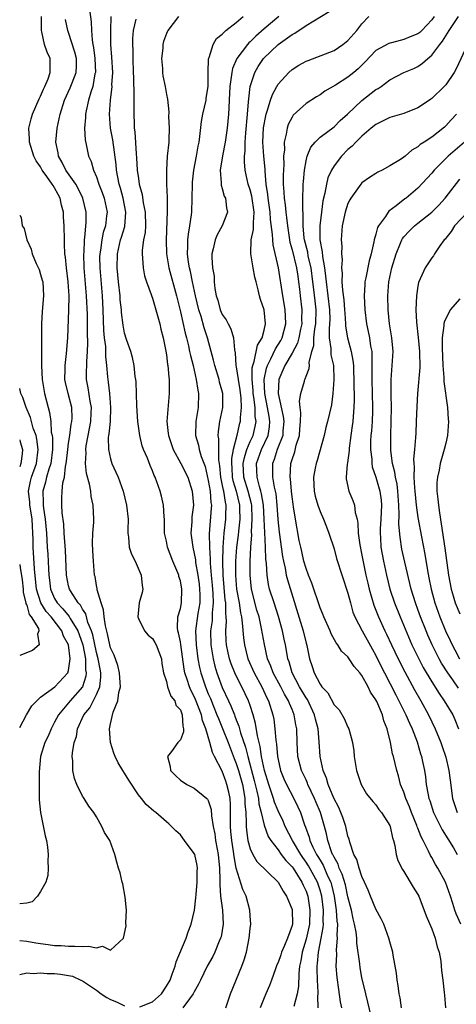
# Model space of a CAD drawing. Units: inches. Extents: x 2598000 to 2601000, y 1512000 to 1515000.
# Drawn here: x 2598000 to 2598063, y 1513180 to 1513321 of the extents above; entities that cross this region are included whole.
import ezdxf

# ---------------------------------------------------------------- set-up
doc = ezdxf.new("R2010")
doc.units = ezdxf.units.IN
doc.header["$MEASUREMENT"] = 0
doc.layers.add('LD25981512_2ft', color=53, linetype='Continuous')

msp = doc.modelspace()

# ---------------------------------------------------------------- linework, layer by layer
at = {"layer": 'LD25981512_2ft'}
for points, elevation in [([(2598010.01, 1513321.99), (2598010.22, 1513320.22), (2598010.27, 1513319), (2598010.36, 1513317.64), (2598010.47, 1513317), (2598010.56, 1513316.56), (2598010.77, 1513315), (2598010.84, 1513313), (2598010.78, 1513312.78), (2598010.46, 1513311), (2598010.17, 1513310.17), (2598009.86, 1513309), (2598009.51, 1513307.51), (2598009.43, 1513307), (2598009.44, 1513306.56), (2598009.29, 1513305), (2598009.35, 1513303.35), (2598009.55, 1513302.45), (2598009.84, 1513301), (2598010.23, 1513300.23), (2598010.55, 1513299), (2598011, 1513298.03), (2598011.35, 1513297), (2598011.81, 1513295.81), (2598012.08, 1513295), (2598012.5, 1513293), (2598012.45, 1513292.45), (2598012.26, 1513291), (2598011.95, 1513290.05), (2598011.74, 1513289), (2598011.55, 1513287.55), (2598011.45, 1513287), (2598011.44, 1513286.56), (2598011.47, 1513285), (2598011.8, 1513281), (2598011.91, 1513279), (2598012.02, 1513276.02), (2598012.11, 1513275), (2598012.26, 1513273.74), (2598012.29, 1513273), (2598012.29, 1513272.29), (2598012.44, 1513271), (2598012.59, 1513269.41), (2598012.6, 1513269), (2598012.65, 1513268.65), (2598012.85, 1513267), (2598013.02, 1513265), (2598012.94, 1513263), (2598012.77, 1513261.23), (2598012.72, 1513261), (2598012.68, 1513260.68), (2598012.7, 1513259), (2598013, 1513257.64), (2598013.2, 1513257), (2598013.76, 1513255.76), (2598014.08, 1513255), (2598014.34, 1513254.34), (2598014.8, 1513253), (2598015.31, 1513251), (2598015.51, 1513249), (2598015.46, 1513247.47), (2598015.47, 1513247), (2598015.56, 1513246.44), (2598015.69, 1513245), (2598016.01, 1513244.01), (2598016.51, 1513243), (2598017.41, 1513241), (2598017.51, 1513239.51), (2598017.62, 1513239), (2598017.51, 1513238.49), (2598017.1, 1513237), (2598016.9, 1513235), (2598017, 1513234.78), (2598017.87, 1513233), (2598018.4, 1513232.4), (2598019, 1513231.91), (2598019.35, 1513231.35), (2598019.54, 1513231), (2598020.29, 1513229), (2598020.35, 1513228.35), (2598020.59, 1513227), (2598021, 1513225.74), (2598021.17, 1513225), (2598021.64, 1513223.64), (2598022.19, 1513223), (2598022.37, 1513222.37), (2598023, 1513221.69), (2598023.26, 1513221), (2598023.34, 1513219.34), (2598023.46, 1513219), (2598023.47, 1513218.53), (2598023, 1513217.42), (2598022.81, 1513217.19), (2598022.63, 1513217), (2598021.73, 1513215.73), (2598021.17, 1513215), (2598021.56, 1513213.56), (2598021.6, 1513213), (2598022.3, 1513212.3), (2598023, 1513211.64), (2598023.94, 1513211), (2598025, 1513210.47), (2598026.81, 1513209), (2598026.9, 1513208.9), (2598027, 1513208.69), (2598027.42, 1513207.42), (2598027.48, 1513206.52), (2598027.71, 1513205), (2598027.92, 1513203.92), (2598028.04, 1513203), (2598028.25, 1513201.75), (2598028.4, 1513201), (2598028.59, 1513199), (2598028.66, 1513197.34), (2598028.63, 1513196.63), (2598028.76, 1513195), (2598029.03, 1513193), (2598029.11, 1513191), (2598028.82, 1513189.19), (2598028.77, 1513189), (2598028.57, 1513188.57), (2598027.94, 1513187), (2598027.64, 1513186.36), (2598026.86, 1513185), (2598025.89, 1513183), (2598025.61, 1513182.39), (2598025, 1513181.31), (2598024.9, 1513181.1), (2598024.84, 1513181), (2598024.31, 1513180.31), (2598023.36, 1513179)], 8210), ([(2598000, 1513188.64), (2598001, 1513188.54), (2598002.33, 1513188.33), (2598003, 1513188.21), (2598004.09, 1513188.09), (2598005, 1513187.95), (2598005.92, 1513187.92), (2598007, 1513187.86), (2598007.87, 1513187.87), (2598009, 1513187.78), (2598009.87, 1513187.87), (2598011, 1513187.59), (2598011.87, 1513187.87), (2598013, 1513187.27), (2598014.84, 1513189), (2598015.25, 1513190.75), (2598015.2, 1513191.2), (2598015.29, 1513193), (2598015.12, 1513194.88), (2598014.77, 1513196.77), (2598014.69, 1513197), (2598014.36, 1513198.36), (2598014.16, 1513199), (2598013.9, 1513199.9), (2598013.63, 1513201), (2598012.9, 1513203), (2598012.13, 1513204.13), (2598011.76, 1513205), (2598011, 1513206.36), (2598010.61, 1513207), (2598009.9, 1513207.9), (2598009.24, 1513209), (2598009.13, 1513209.13), (2598009, 1513209.35), (2598008.19, 1513211), (2598007.85, 1513211.85), (2598007.62, 1513213), (2598007.6, 1513214.4), (2598007.53, 1513215), (2598007.55, 1513215.55), (2598007.8, 1513217), (2598008.11, 1513217.89), (2598008.27, 1513219), (2598009.17, 1513221), (2598010.02, 1513221.98), (2598011, 1513223.88), (2598011.47, 1513225), (2598011.62, 1513226.38), (2598011.61, 1513227), (2598011.5, 1513227.5), (2598011.24, 1513229), (2598011, 1513229.93), (2598010.46, 1513232.46), (2598010.28, 1513233), (2598009.77, 1513234.22), (2598009.45, 1513235.45), (2598009, 1513236.1), (2598008.69, 1513236.69), (2598008.38, 1513237), (2598007.27, 1513238.73), (2598007.12, 1513239), (2598007, 1513239.45), (2598006.7, 1513241), (2598006.56, 1513244.56), (2598006.38, 1513247), (2598006.31, 1513248.31), (2598006.1, 1513249.9), (2598006.05, 1513251), (2598006.05, 1513252.05), (2598006.09, 1513253), (2598006.19, 1513254.19), (2598006.39, 1513255), (2598006.55, 1513256.55), (2598006.67, 1513257), (2598006.71, 1513257.29), (2598006.88, 1513259), (2598007, 1513259.9), (2598007.17, 1513261), (2598007.39, 1513262.61), (2598007.48, 1513263), (2598007.49, 1513263.49), (2598007.44, 1513265), (2598006.93, 1513267), (2598006.56, 1513268.56), (2598006.47, 1513269), (2598006.5, 1513270.5), (2598006.5, 1513271), (2598006.72, 1513272.72), (2598006.88, 1513275), (2598007.05, 1513278.95), (2598007.08, 1513281), (2598006.96, 1513283), (2598006.69, 1513285), (2598006.55, 1513286.55), (2598006.48, 1513287), (2598006.43, 1513288.43), (2598006.39, 1513289), (2598006.36, 1513291), (2598006.28, 1513292.28), (2598006.26, 1513293), (2598006, 1513294), (2598005.81, 1513295), (2598005.51, 1513295.51), (2598005, 1513296.48), (2598004.78, 1513296.78), (2598004.67, 1513297), (2598003.9, 1513298.1), (2598003.23, 1513299), (2598003, 1513299.45), (2598002.34, 1513300.34), (2598002.04, 1513301), (2598001.41, 1513303), (2598001.41, 1513303.41), (2598001.31, 1513305), (2598001.64, 1513306.36), (2598001.82, 1513307), (2598002.79, 1513309.21), (2598003, 1513309.61), (2598003.4, 1513310.6), (2598003.6, 1513311), (2598004.07, 1513312.07), (2598004.38, 1513313), (2598004.34, 1513313.66), (2598004.36, 1513315), (2598003.91, 1513315.91), (2598003.57, 1513317), (2598003.18, 1513318.82), (2598003.12, 1513319), (2598003.11, 1513319.11), (2598003.11, 1513321)], 8214), ([(2598017.18, 1513179.18), (2598019, 1513179.88), (2598020.29, 1513181), (2598021, 1513182.1), (2598021.52, 1513183), (2598021.84, 1513183.84), (2598022.26, 1513185), (2598022.4, 1513185.6), (2598023.82, 1513189), (2598024.11, 1513189.89), (2598024.56, 1513191), (2598025.01, 1513193), (2598025.23, 1513194.77), (2598025.26, 1513195.26), (2598025.43, 1513197), (2598025.43, 1513198.57), (2598025.44, 1513199), (2598025.39, 1513199.39), (2598025.05, 1513201), (2598025, 1513201.13), (2598023.58, 1513203), (2598023, 1513203.81), (2598022.36, 1513204.36), (2598021.75, 1513205), (2598021.35, 1513205.35), (2598021, 1513205.67), (2598019.5, 1513207), (2598019.18, 1513207.18), (2598018.12, 1513208.12), (2598017.43, 1513209), (2598017, 1513209.5), (2598015.62, 1513211.62), (2598015, 1513212.64), (2598014.76, 1513213), (2598014.1, 1513214.1), (2598013.67, 1513215), (2598013.48, 1513215.48), (2598013.02, 1513217), (2598012.86, 1513219), (2598013, 1513219.7), (2598013.37, 1513221.37), (2598014.03, 1513223), (2598014.17, 1513224.17), (2598014.41, 1513225), (2598014.39, 1513225.61), (2598014.31, 1513227), (2598014.06, 1513228.06), (2598013.51, 1513229.51), (2598013, 1513230.58), (2598012.9, 1513231), (2598012.59, 1513232.59), (2598012.28, 1513233.72), (2598012.09, 1513235), (2598012.02, 1513236.02), (2598011.65, 1513237), (2598011.1, 1513238.9), (2598011.09, 1513239.09), (2598011, 1513239.51), (2598010.79, 1513240.79), (2598010.73, 1513241), (2598010.56, 1513243), (2598010.47, 1513244.47), (2598010.43, 1513245.57), (2598010.46, 1513247), (2598010.6, 1513248.6), (2598010.61, 1513249), (2598010.54, 1513251), (2598010.25, 1513252.25), (2598010.16, 1513253), (2598009.97, 1513254.03), (2598009.55, 1513255.55), (2598009.42, 1513257), (2598009.5, 1513258.5), (2598009.45, 1513259), (2598009.51, 1513259.51), (2598009.79, 1513261), (2598010, 1513262), (2598010.18, 1513263), (2598010.25, 1513264.25), (2598010.27, 1513265), (2598010.08, 1513265.92), (2598009.81, 1513267.81), (2598009.57, 1513269), (2598009.56, 1513269.56), (2598009.6, 1513271.6), (2598009.73, 1513273), (2598009.77, 1513274.23), (2598009.71, 1513275.71), (2598009.69, 1513278.31), (2598009.57, 1513281), (2598009.25, 1513285), (2598009.18, 1513287), (2598009.21, 1513287.21), (2598009.28, 1513289), (2598009.34, 1513289.34), (2598009.52, 1513291.52), (2598009.51, 1513293), (2598009.06, 1513295), (2598008.38, 1513296.38), (2598008.02, 1513297), (2598006.59, 1513299), (2598006.08, 1513300.08), (2598005.55, 1513301), (2598005.49, 1513301.49), (2598005.19, 1513303), (2598005.36, 1513305), (2598005.66, 1513306.34), (2598005.79, 1513307), (2598006.41, 1513309), (2598007.23, 1513310.77), (2598007.51, 1513311.51), (2598008.1, 1513313), (2598008.13, 1513313.87), (2598008.13, 1513315), (2598007.91, 1513315.91), (2598007, 1513318.69), (2598006.88, 1513319), (2598006.58, 1513320.58)], 8212), ([(2598029.5, 1513179), (2598029.75, 1513179.75), (2598030.2, 1513181), (2598031.82, 1513185), (2598032.12, 1513185.88), (2598032.46, 1513187), (2598032.87, 1513189), (2598033, 1513190.36), (2598033.1, 1513191), (2598033, 1513192.17), (2598032.96, 1513193), (2598032.41, 1513195), (2598031.95, 1513195.95), (2598031.01, 1513199.01), (2598030.69, 1513200.69), (2598030.61, 1513201.39), (2598030.35, 1513203), (2598030.25, 1513204.25), (2598030.17, 1513205), (2598030.2, 1513206.2), (2598030.17, 1513207), (2598030.16, 1513208.16), (2598030.11, 1513209), (2598029.92, 1513209.92), (2598029.67, 1513211), (2598029.49, 1513211.49), (2598029, 1513212.9), (2598027.89, 1513215), (2598027.58, 1513215.58), (2598027.24, 1513217), (2598026.64, 1513219), (2598026.17, 1513220.17), (2598026.01, 1513221), (2598025.18, 1513223.18), (2598025, 1513223.59), (2598024.5, 1513224.5), (2598024.29, 1513225), (2598023.98, 1513226.02), (2598023.64, 1513227), (2598023.53, 1513227.53), (2598023.07, 1513231.07), (2598023, 1513231.45), (2598022.74, 1513232.74), (2598022.64, 1513233), (2598022.58, 1513233.42), (2598022.65, 1513235), (2598023, 1513236.22), (2598023.17, 1513237), (2598023.23, 1513239), (2598023, 1513240.18), (2598022.8, 1513240.8), (2598022.76, 1513241), (2598021.93, 1513243), (2598021.16, 1513245), (2598021, 1513245.85), (2598020.74, 1513247), (2598020.71, 1513249), (2598020.68, 1513249.32), (2598020.58, 1513251), (2598020.29, 1513252.29), (2598020.1, 1513253), (2598019.4, 1513255), (2598019.26, 1513255.26), (2598019, 1513255.94), (2598018.68, 1513256.68), (2598018.28, 1513257.72), (2598017.71, 1513259), (2598017.52, 1513259.52), (2598017.19, 1513261), (2598016.93, 1513263), (2598016.77, 1513265.23), (2598016.66, 1513268.66), (2598016.62, 1513269), (2598016.54, 1513269.46), (2598016.38, 1513271), (2598016.15, 1513272.15), (2598015.89, 1513273), (2598015.28, 1513274.72), (2598015, 1513275.67), (2598014.81, 1513276.81), (2598014.59, 1513278.59), (2598014.57, 1513279), (2598014.4, 1513280.4), (2598014.36, 1513281), (2598014.14, 1513283), (2598013.97, 1513285), (2598013.99, 1513287), (2598014.44, 1513289), (2598014.59, 1513289.41), (2598015.06, 1513290.94), (2598015.21, 1513293), (2598014.79, 1513295), (2598014.42, 1513296.42), (2598014.23, 1513297), (2598014.03, 1513297.97), (2598013.86, 1513299), (2598013.79, 1513299.79), (2598013.58, 1513301.58), (2598013.33, 1513303.33), (2598013.02, 1513305), (2598012.88, 1513307), (2598013.01, 1513309.01), (2598013.22, 1513311), (2598013.21, 1513311.21), (2598013.31, 1513313), (2598013.19, 1513315.19), (2598013.05, 1513317), (2598013.03, 1513319), (2598013.09, 1513321)], 8208), ([(2598016.61, 1513320.61), (2598016.26, 1513319), (2598016.17, 1513317.83), (2598016.15, 1513317), (2598016.19, 1513316.19), (2598016.19, 1513315), (2598016.26, 1513313), (2598016.27, 1513312.27), (2598016.35, 1513309.65), (2598016.32, 1513308.32), (2598016.34, 1513307), (2598016.38, 1513305.62), (2598016.41, 1513305), (2598016.49, 1513304.49), (2598016.68, 1513301.32), (2598016.74, 1513300.74), (2598016.84, 1513299), (2598017, 1513297.79), (2598017.12, 1513297), (2598017.53, 1513295.53), (2598017.68, 1513294.32), (2598017.95, 1513293), (2598017.99, 1513291), (2598017.94, 1513290.06), (2598017.74, 1513289), (2598017.53, 1513287.53), (2598017.52, 1513287), (2598017.6, 1513286.4), (2598017.66, 1513285), (2598017.85, 1513283.86), (2598018.13, 1513283), (2598018.81, 1513281.19), (2598018.9, 1513280.9), (2598019, 1513280.67), (2598019.5, 1513279), (2598020.05, 1513277), (2598020.22, 1513276.22), (2598020.53, 1513275), (2598020.91, 1513273.09), (2598021, 1513272.54), (2598021.17, 1513271.17), (2598021.21, 1513271), (2598021.34, 1513269.34), (2598021.4, 1513269), (2598021.39, 1513267.39), (2598021.41, 1513267), (2598021.08, 1513263), (2598021.27, 1513261.27), (2598021.28, 1513261), (2598021.98, 1513259), (2598023.09, 1513257), (2598024.06, 1513255), (2598024.71, 1513253), (2598024.87, 1513251), (2598024.65, 1513249.35), (2598024.62, 1513248.62), (2598024.51, 1513247), (2598024.78, 1513245), (2598025, 1513244.07), (2598025.16, 1513243.16), (2598025.19, 1513242.81), (2598025.49, 1513241), (2598025.68, 1513239.68), (2598025.76, 1513239), (2598025.79, 1513238.21), (2598025.79, 1513237), (2598025.51, 1513235.51), (2598025.15, 1513233), (2598025.25, 1513231), (2598025.51, 1513229), (2598025.74, 1513227.74), (2598025.92, 1513227), (2598026.58, 1513225), (2598027, 1513223.98), (2598027.3, 1513223.3), (2598027.69, 1513222.31), (2598028.24, 1513221), (2598028.44, 1513220.44), (2598029.03, 1513219.03), (2598029.84, 1513217), (2598030.71, 1513214.71), (2598031, 1513214.01), (2598031.32, 1513213), (2598031.69, 1513211.69), (2598031.88, 1513211), (2598032.1, 1513209.9), (2598032.25, 1513209), (2598032.25, 1513208.25), (2598032.37, 1513207), (2598032.44, 1513205.56), (2598032.42, 1513205), (2598032.47, 1513204.47), (2598032.67, 1513203), (2598033, 1513201.81), (2598033.37, 1513201), (2598033.97, 1513199.97), (2598037, 1513197.03), (2598037.72, 1513195.72), (2598038.21, 1513195), (2598039, 1513193.1), (2598039.03, 1513193), (2598039.05, 1513191.05), (2598039, 1513190.8), (2598038.36, 1513189), (2598037.92, 1513187.92), (2598037.5, 1513187), (2598037.38, 1513186.62), (2598037, 1513185.53), (2598036.82, 1513185.18), (2598036.61, 1513184.61), (2598036.05, 1513183), (2598035.77, 1513182.23), (2598035.22, 1513181), (2598035, 1513180.46), (2598034.45, 1513179)], 8206), ([(2598022.73, 1513321), (2598021.19, 1513319), (2598021, 1513318.56), (2598020.59, 1513317.41), (2598020.5, 1513317), (2598020.47, 1513316.47), (2598020.32, 1513315), (2598020.43, 1513313.57), (2598020.46, 1513313), (2598020.51, 1513312.51), (2598020.81, 1513311), (2598021, 1513309.82), (2598021.14, 1513309.14), (2598021.34, 1513307.34), (2598021.32, 1513306.68), (2598021.41, 1513305), (2598021.35, 1513303.35), (2598021.33, 1513303), (2598021.12, 1513301), (2598021.01, 1513298.99), (2598021.03, 1513297), (2598021.1, 1513295.1), (2598021.11, 1513293.11), (2598020.97, 1513288.97), (2598021.03, 1513287), (2598021.34, 1513285), (2598022.45, 1513281), (2598023, 1513278.72), (2598023.67, 1513275.67), (2598023.86, 1513275), (2598024.15, 1513273.85), (2598024.33, 1513273), (2598024.44, 1513272.44), (2598024.82, 1513271), (2598025.28, 1513269), (2598025.48, 1513267.48), (2598025.6, 1513267), (2598025.54, 1513265), (2598025.23, 1513263), (2598025.19, 1513261), (2598025.59, 1513259.59), (2598025.71, 1513259), (2598026, 1513258), (2598026.55, 1513256.55), (2598027, 1513254.55), (2598027.27, 1513253), (2598027.38, 1513251.38), (2598027.45, 1513251), (2598027.43, 1513250.57), (2598027.11, 1513246.89), (2598027.16, 1513245), (2598027.28, 1513243.28), (2598027.28, 1513242.72), (2598027.41, 1513241), (2598027.56, 1513239.56), (2598027.66, 1513238.34), (2598027.72, 1513237), (2598027.57, 1513235.57), (2598027.57, 1513235), (2598027.55, 1513234.45), (2598027.32, 1513233), (2598027.35, 1513231), (2598027.69, 1513229), (2598027.94, 1513227.94), (2598028.24, 1513227), (2598029, 1513224.9), (2598029.87, 1513223), (2598030.25, 1513222.25), (2598030.73, 1513221), (2598030.81, 1513220.81), (2598031, 1513220.28), (2598031.36, 1513219.36), (2598031.61, 1513218.39), (2598032.33, 1513216.33), (2598032.66, 1513215), (2598033.58, 1513211.58), (2598033.97, 1513210.03), (2598034.18, 1513209), (2598034.24, 1513208.24), (2598034.58, 1513207), (2598035, 1513205.17), (2598035.57, 1513203.57), (2598035.93, 1513203), (2598037, 1513201.64), (2598037.44, 1513201), (2598038.11, 1513200.11), (2598039, 1513199.19), (2598039.13, 1513199), (2598040.39, 1513197), (2598040.57, 1513196.57), (2598041, 1513195.71), (2598041.25, 1513195), (2598041.56, 1513193), (2598041.48, 1513191), (2598041.41, 1513190.59), (2598041, 1513188.83), (2598040.43, 1513187), (2598040.23, 1513185.77), (2598040.05, 1513185), (2598039.95, 1513183.95), (2598039.91, 1513182.09), (2598039.74, 1513181), (2598039.23, 1513179.23)], 8204), ([(2598042.73, 1513179), (2598042.7, 1513180.7), (2598042.74, 1513181), (2598042.74, 1513181.25), (2598042.63, 1513183), (2598042.59, 1513184.59), (2598042.59, 1513185), (2598042.65, 1513185.35), (2598042.79, 1513187), (2598043.18, 1513189), (2598043.46, 1513190.54), (2598043.47, 1513191), (2598043.44, 1513191.44), (2598043.49, 1513193), (2598043.25, 1513195), (2598043, 1513195.87), (2598042.62, 1513197), (2598041.35, 1513199.35), (2598041, 1513199.9), (2598040.53, 1513200.53), (2598040.23, 1513201), (2598039.04, 1513203), (2598038.02, 1513205), (2598037.73, 1513205.73), (2598037, 1513207.23), (2598036.48, 1513208.48), (2598036.34, 1513209), (2598036.01, 1513209.99), (2598035.65, 1513211), (2598035.05, 1513213), (2598034.64, 1513215), (2598034.44, 1513216.44), (2598034.28, 1513217), (2598034.05, 1513217.95), (2598033.76, 1513219.76), (2598033.42, 1513221), (2598033, 1513222.32), (2598032.76, 1513223), (2598031.8, 1513225), (2598031, 1513226.58), (2598030.81, 1513227), (2598030.29, 1513228.29), (2598030.06, 1513229), (2598029.86, 1513229.86), (2598029.63, 1513231), (2598029.58, 1513231.58), (2598029.53, 1513233), (2598029.61, 1513234.39), (2598029.58, 1513235), (2598029.51, 1513235.51), (2598029.49, 1513237), (2598029.43, 1513237.43), (2598029.11, 1513241), (2598029.06, 1513242.94), (2598029.11, 1513245), (2598029.28, 1513247), (2598029.53, 1513249), (2598029.53, 1513249.53), (2598029.57, 1513251), (2598029.45, 1513251.45), (2598029.22, 1513253), (2598029.17, 1513253.17), (2598029, 1513254.08), (2598028.8, 1513255), (2598028.64, 1513256.64), (2598028.49, 1513257.51), (2598028.49, 1513259), (2598028.52, 1513260.52), (2598028.43, 1513261), (2598028.45, 1513261.55), (2598028.66, 1513263), (2598029.08, 1513265), (2598029.08, 1513267), (2598029, 1513267.32), (2598028.62, 1513268.62), (2598028.54, 1513269), (2598027.92, 1513271), (2598027.76, 1513271.76), (2598026.89, 1513275), (2598026.42, 1513276.42), (2598025.98, 1513278.02), (2598025.65, 1513279), (2598025.18, 1513281), (2598024.75, 1513283), (2598024.46, 1513284.46), (2598024.31, 1513285), (2598024.18, 1513285.82), (2598024.04, 1513287), (2598024.09, 1513288.09), (2598024.08, 1513289), (2598024.16, 1513289.84), (2598024.37, 1513291), (2598024.59, 1513292.59), (2598024.63, 1513293), (2598024.69, 1513295), (2598024.72, 1513297), (2598024.74, 1513297.26), (2598024.93, 1513299), (2598025.32, 1513301), (2598025.55, 1513302.45), (2598025.68, 1513303), (2598025.8, 1513303.8), (2598026.04, 1513305.96), (2598026.24, 1513307), (2598026.69, 1513309), (2598026.71, 1513309.29), (2598026.98, 1513311), (2598027, 1513313), (2598027.05, 1513314.95), (2598027.13, 1513315.13), (2598027.7, 1513317), (2598028.16, 1513317.84), (2598029, 1513318.46), (2598029.53, 1513319), (2598031, 1513320.14), (2598032, 1513321)], 8202), ([(2598037.11, 1513321), (2598035, 1513319.22), (2598033.83, 1513318.17), (2598033, 1513317.37), (2598032.79, 1513317.21), (2598032.62, 1513317), (2598031.1, 1513315), (2598030.46, 1513313.54), (2598030.36, 1513313), (2598030.29, 1513312.29), (2598030.1, 1513311), (2598030, 1513309), (2598029.92, 1513307.92), (2598029.89, 1513307), (2598029.68, 1513305), (2598029.4, 1513303), (2598029.03, 1513301.03), (2598028.69, 1513299), (2598028.83, 1513297.17), (2598028.82, 1513297), (2598028.83, 1513296.83), (2598029, 1513296.35), (2598029.29, 1513295.29), (2598029.45, 1513295), (2598029.6, 1513293.6), (2598029.75, 1513293), (2598028.98, 1513291), (2598028.27, 1513289.73), (2598027.98, 1513289), (2598027.72, 1513287.72), (2598027.53, 1513287), (2598027.53, 1513286.47), (2598027.62, 1513285), (2598027.82, 1513283.82), (2598027.86, 1513283), (2598027.95, 1513282.05), (2598028.15, 1513281), (2598028.36, 1513280.36), (2598028.72, 1513279), (2598029, 1513278.34), (2598029.57, 1513277.57), (2598029.85, 1513277), (2598030.25, 1513276.25), (2598030.62, 1513275), (2598030.75, 1513273.25), (2598030.85, 1513272.85), (2598030.96, 1513271), (2598031, 1513270.81), (2598031.26, 1513269), (2598031.52, 1513267.52), (2598031.66, 1513266.34), (2598031.73, 1513265), (2598031.55, 1513263.55), (2598031.56, 1513263), (2598031.44, 1513262.56), (2598031.07, 1513261), (2598030.57, 1513259), (2598030.31, 1513257.69), (2598030.31, 1513257), (2598030.36, 1513256.36), (2598030.44, 1513255), (2598030.53, 1513254.53), (2598030.99, 1513253), (2598031.47, 1513251), (2598031.49, 1513250.51), (2598031.51, 1513249), (2598031.31, 1513247.31), (2598031.28, 1513246.72), (2598031.05, 1513245), (2598030.9, 1513243), (2598030.9, 1513241), (2598031.06, 1513239), (2598031.4, 1513237), (2598031.6, 1513235.6), (2598031.74, 1513235), (2598031.87, 1513234.14), (2598032.03, 1513232.03), (2598032.16, 1513231), (2598032.66, 1513229), (2598033.56, 1513227), (2598034.65, 1513225), (2598035.4, 1513223.4), (2598035.62, 1513223), (2598036.23, 1513221), (2598036.36, 1513220.36), (2598036.54, 1513219), (2598036.67, 1513217.33), (2598036.77, 1513216.77), (2598036.92, 1513215), (2598037, 1513214.57), (2598037.36, 1513213), (2598037.82, 1513211.82), (2598038.2, 1513211), (2598039.25, 1513209), (2598039.82, 1513207.82), (2598040.18, 1513207), (2598040.77, 1513205.23), (2598040.91, 1513204.91), (2598041.45, 1513203.45), (2598041.55, 1513203), (2598041.99, 1513202.01), (2598042.5, 1513201), (2598042.7, 1513200.7), (2598043, 1513200.16), (2598043.44, 1513199.44), (2598044.08, 1513197.92), (2598044.52, 1513197), (2598044.63, 1513196.63), (2598045, 1513195), (2598045.31, 1513193), (2598045.41, 1513191.41), (2598045.48, 1513191), (2598045.42, 1513189.42), (2598045.46, 1513189), (2598045.31, 1513187.31), (2598045.34, 1513186.66), (2598045.27, 1513185), (2598045.38, 1513183.38), (2598045.62, 1513181.62), (2598045.88, 1513179.88), (2598046.05, 1513179)], 8200), ([(2598050.38, 1513177.62), (2598049.55, 1513181), (2598049, 1513183.34), (2598048.74, 1513184.74), (2598048.69, 1513185.31), (2598048.28, 1513188.28), (2598048.25, 1513189), (2598048.15, 1513189.85), (2598047.95, 1513191), (2598047.75, 1513191.75), (2598047.48, 1513193), (2598047, 1513194.93), (2598046.63, 1513196.63), (2598046.17, 1513198.17), (2598045.76, 1513199), (2598045.58, 1513199.58), (2598045, 1513200.58), (2598044.88, 1513200.88), (2598044.8, 1513201), (2598044.66, 1513201.34), (2598044.12, 1513203), (2598043.93, 1513203.93), (2598043.64, 1513205), (2598043.05, 1513207), (2598042.43, 1513208.43), (2598042.21, 1513209), (2598041.27, 1513211), (2598041.2, 1513211.2), (2598041, 1513211.65), (2598040.36, 1513213), (2598039.84, 1513215), (2598039.73, 1513217), (2598039.66, 1513219), (2598039.54, 1513219.54), (2598039.31, 1513221), (2598039, 1513221.76), (2598038.62, 1513222.62), (2598038.5, 1513223), (2598037.93, 1513223.93), (2598037.4, 1513225), (2598036.31, 1513227), (2598035.96, 1513227.96), (2598035.5, 1513229), (2598035.04, 1513231.04), (2598034.64, 1513233.36), (2598034.26, 1513235), (2598033.96, 1513235.96), (2598033.19, 1513239), (2598032.98, 1513241), (2598033, 1513243), (2598033.1, 1513245), (2598033.22, 1513246.78), (2598033.2, 1513247.2), (2598033.29, 1513249), (2598033.21, 1513251), (2598033.18, 1513251.18), (2598032.71, 1513253), (2598032.11, 1513255), (2598032.01, 1513257), (2598032.16, 1513257.84), (2598032.54, 1513259), (2598033, 1513260.11), (2598033.41, 1513261), (2598033.73, 1513262.27), (2598033.85, 1513263), (2598033.73, 1513263.73), (2598033.71, 1513265), (2598033.53, 1513266.47), (2598033.43, 1513267), (2598033.42, 1513267.42), (2598033.26, 1513269), (2598033.3, 1513270.7), (2598033.36, 1513271), (2598033.58, 1513271.58), (2598034.05, 1513273.95), (2598034.72, 1513275), (2598035, 1513276.1), (2598035.2, 1513277), (2598035.01, 1513279), (2598034.47, 1513280.47), (2598034.32, 1513281), (2598034.16, 1513281.84), (2598033.84, 1513283), (2598033.67, 1513283.67), (2598033.41, 1513285), (2598033.08, 1513287), (2598033.07, 1513287.07), (2598033.16, 1513289), (2598033.49, 1513290.51), (2598033.49, 1513291), (2598033.45, 1513291.46), (2598033.58, 1513293), (2598033.25, 1513295.25), (2598033, 1513296.2), (2598032.73, 1513297), (2598032.3, 1513299), (2598032.19, 1513300.19), (2598032.2, 1513301), (2598032.28, 1513301.72), (2598032.26, 1513303), (2598032.36, 1513304.36), (2598032.62, 1513307), (2598032.77, 1513308.77), (2598032.79, 1513309.21), (2598033.01, 1513310.99), (2598033.65, 1513313), (2598034.15, 1513313.85), (2598034.92, 1513315), (2598037, 1513316.99), (2598039, 1513318.44), (2598039.37, 1513318.63), (2598041, 1513319.71), (2598044.3, 1513321.7)], 8198), ([(2598054.65, 1513179), (2598054.45, 1513180.45), (2598054.32, 1513181), (2598054.2, 1513182.2), (2598054.04, 1513183), (2598053.96, 1513183.96), (2598053.46, 1513186.54), (2598053.4, 1513187), (2598053.33, 1513187.33), (2598053, 1513188.49), (2598052.87, 1513189), (2598052.14, 1513191), (2598051.76, 1513191.76), (2598051, 1513193.13), (2598050.22, 1513195), (2598049.88, 1513195.88), (2598049.38, 1513197), (2598049, 1513197.81), (2598048.59, 1513199), (2598048.25, 1513200.25), (2598047.83, 1513201), (2598047.25, 1513202.75), (2598047.15, 1513203.15), (2598047, 1513203.61), (2598046.7, 1513205), (2598046.28, 1513206.28), (2598045.71, 1513207.71), (2598044.97, 1513209.03), (2598044.16, 1513211), (2598043.92, 1513211.92), (2598043.44, 1513213), (2598043, 1513215), (2598042.87, 1513217.13), (2598042.71, 1513219), (2598042.35, 1513220.35), (2598042.21, 1513221), (2598041.18, 1513223.18), (2598041, 1513223.43), (2598040.08, 1513225), (2598039.02, 1513227), (2598038.56, 1513228.56), (2598038.39, 1513229), (2598038.19, 1513230.19), (2598038.03, 1513231), (2598037.84, 1513231.84), (2598037.61, 1513233), (2598037.05, 1513235.05), (2598036.41, 1513237), (2598035.78, 1513239), (2598035.62, 1513239.63), (2598035.41, 1513241), (2598035.35, 1513242.65), (2598035.26, 1513243.26), (2598035.21, 1513245), (2598035.08, 1513247.08), (2598035.01, 1513249), (2598034.91, 1513251), (2598034.64, 1513252.64), (2598034.54, 1513253), (2598034.32, 1513253.68), (2598033.98, 1513255), (2598033.96, 1513255.96), (2598033.9, 1513257), (2598034.63, 1513259), (2598035.56, 1513261), (2598035.77, 1513262.23), (2598035.83, 1513263), (2598035.7, 1513263.7), (2598035.49, 1513265), (2598035.09, 1513267), (2598035.02, 1513269), (2598035.35, 1513270.65), (2598035.46, 1513271), (2598035.95, 1513271.95), (2598036.61, 1513273.39), (2598037.38, 1513274.62), (2598037.56, 1513275), (2598038.08, 1513277), (2598038.06, 1513278.06), (2598038.01, 1513279), (2598037.88, 1513279.88), (2598037.67, 1513281), (2598037.06, 1513285), (2598036.28, 1513288.28), (2598036.22, 1513289), (2598036.21, 1513289.79), (2598035.92, 1513291.92), (2598035.86, 1513293), (2598035.57, 1513295), (2598035.53, 1513295.53), (2598035.3, 1513297), (2598035.15, 1513298.85), (2598035.14, 1513299.14), (2598034.97, 1513301), (2598034.83, 1513303), (2598034.92, 1513305.08), (2598035.22, 1513306.78), (2598035.27, 1513307), (2598035.44, 1513307.44), (2598035.89, 1513309), (2598036.17, 1513309.83), (2598036.81, 1513311), (2598037, 1513311.31), (2598038.52, 1513313), (2598039, 1513313.42), (2598039.98, 1513314.02), (2598041, 1513314.6), (2598041.28, 1513314.72), (2598045, 1513316.13), (2598046.28, 1513317), (2598047, 1513317.57), (2598048.25, 1513319), (2598049, 1513319.95), (2598049.97, 1513321)], 8196), ([(2598059.33, 1513321), (2598059, 1513320.51), (2598057.57, 1513319), (2598057.28, 1513318.72), (2598057, 1513318.5), (2598055.91, 1513318.09), (2598055, 1513317.69), (2598053.23, 1513317.23), (2598053, 1513317.19), (2598052.86, 1513317.14), (2598051, 1513316.11), (2598049.47, 1513314.53), (2598048.48, 1513313.52), (2598047.85, 1513313), (2598047, 1513312.32), (2598045.19, 1513311.19), (2598043.7, 1513310.3), (2598043, 1513309.79), (2598042.51, 1513309.49), (2598041, 1513308.53), (2598039.15, 1513306.85), (2598039, 1513306.6), (2598038.45, 1513305.55), (2598038.27, 1513305), (2598038.16, 1513304.16), (2598037.87, 1513303), (2598037.89, 1513301.89), (2598037.79, 1513301), (2598037.81, 1513299.81), (2598037.73, 1513298.27), (2598037.73, 1513297), (2598037.83, 1513295.83), (2598037.86, 1513295), (2598038.02, 1513294.02), (2598038.11, 1513293), (2598038.21, 1513292.21), (2598038.32, 1513291), (2598038.61, 1513289), (2598038.67, 1513288.67), (2598039, 1513287.58), (2598039.65, 1513285), (2598039.81, 1513283.81), (2598039.93, 1513283), (2598040.06, 1513281.94), (2598040.15, 1513281), (2598040.39, 1513279), (2598040.36, 1513277.64), (2598040.37, 1513277), (2598040.2, 1513276.2), (2598039.96, 1513275), (2598039.77, 1513274.23), (2598039, 1513272.76), (2598037.94, 1513271), (2598037.08, 1513269), (2598037, 1513267), (2598037.73, 1513263.73), (2598037.8, 1513263), (2598037.68, 1513261.68), (2598037.65, 1513261), (2598036.88, 1513259), (2598036.43, 1513257.57), (2598036.18, 1513257), (2598036.2, 1513256.2), (2598036.19, 1513255), (2598036.42, 1513253.58), (2598036.58, 1513253), (2598036.65, 1513252.65), (2598036.82, 1513251), (2598036.94, 1513248.94), (2598037.13, 1513247.13), (2598037.64, 1513243.64), (2598037.76, 1513243), (2598038.01, 1513241.99), (2598038.17, 1513241), (2598038.33, 1513240.33), (2598040.57, 1513233), (2598041, 1513231.26), (2598041.1, 1513230.9), (2598041.5, 1513229), (2598041.89, 1513227.89), (2598042.16, 1513227), (2598043, 1513225.35), (2598043.27, 1513225), (2598044.12, 1513224.12), (2598045, 1513222.43), (2598045.72, 1513221.72), (2598046.47, 1513220.47), (2598047, 1513219.2), (2598047.11, 1513219), (2598047.66, 1513217), (2598047.82, 1513215.82), (2598047.9, 1513215), (2598048.2, 1513213), (2598048.42, 1513212.42), (2598048.87, 1513211), (2598049.66, 1513209.66), (2598050.55, 1513208.55), (2598051, 1513208.08), (2598051.43, 1513207.43), (2598051.8, 1513207), (2598053, 1513205.13), (2598053.05, 1513205), (2598053.37, 1513203.37), (2598053.51, 1513203), (2598053.72, 1513202.28), (2598053.91, 1513201), (2598054.13, 1513200.13), (2598054.81, 1513198.81), (2598055, 1513198.52), (2598056.32, 1513196.32), (2598057, 1513195.27), (2598057.13, 1513195), (2598058.2, 1513192.2), (2598059, 1513190.31), (2598059.49, 1513189), (2598059.76, 1513187.76), (2598060.05, 1513187), (2598060.28, 1513185.72), (2598060.35, 1513185), (2598060.38, 1513184.38), (2598060.58, 1513183), (2598060.78, 1513181.22), (2598060.81, 1513180.81), (2598060.96, 1513179)], 8194), ([(2598063.16, 1513191), (2598062.5, 1513192.5), (2598062.31, 1513193), (2598062.02, 1513193.98), (2598061.69, 1513195), (2598060.95, 1513197), (2598059.87, 1513199), (2598059.55, 1513199.55), (2598059, 1513200.55), (2598058.82, 1513200.82), (2598058.54, 1513201.46), (2598057.75, 1513203), (2598057.49, 1513203.49), (2598057, 1513204.76), (2598056.92, 1513204.92), (2598056.85, 1513205.15), (2598056.07, 1513207), (2598055.79, 1513207.79), (2598055.28, 1513209), (2598055, 1513209.89), (2598054.54, 1513211), (2598054.23, 1513212.23), (2598053.97, 1513213), (2598053.51, 1513215), (2598053.39, 1513215.39), (2598053.08, 1513217), (2598052.59, 1513219), (2598052.14, 1513220.14), (2598051.92, 1513221), (2598051.12, 1513222.88), (2598051, 1513223.13), (2598050.24, 1513224.24), (2598049.87, 1513225), (2598049, 1513226.62), (2598048.69, 1513227), (2598047.9, 1513227.9), (2598047.19, 1513229), (2598047, 1513229.27), (2598046.09, 1513230.09), (2598045.55, 1513231), (2598045.3, 1513231.3), (2598044.6, 1513232.6), (2598044.44, 1513233), (2598043.53, 1513235), (2598043.39, 1513235.39), (2598043, 1513236.3), (2598041.83, 1513239.83), (2598041.36, 1513241), (2598041, 1513241.92), (2598040.68, 1513243), (2598040.38, 1513244.38), (2598040.23, 1513245), (2598040.03, 1513245.97), (2598039.48, 1513249), (2598039.21, 1513250.79), (2598039.14, 1513251.14), (2598039, 1513252.21), (2598038.91, 1513253), (2598038.76, 1513254.76), (2598038.72, 1513255), (2598038.83, 1513257), (2598038.88, 1513257.12), (2598039, 1513257.57), (2598039.37, 1513258.63), (2598039.6, 1513259.6), (2598040.04, 1513261), (2598040.1, 1513261.9), (2598040.19, 1513263), (2598040.25, 1513264.25), (2598040.14, 1513265), (2598040.07, 1513265.93), (2598040.25, 1513267), (2598040.75, 1513268.75), (2598040.81, 1513269), (2598040.88, 1513269.12), (2598041, 1513269.49), (2598041.43, 1513270.57), (2598041.47, 1513271), (2598041.45, 1513271.45), (2598041.84, 1513273), (2598042.1, 1513273.9), (2598042.12, 1513275), (2598042.26, 1513276.26), (2598042.39, 1513277), (2598042.44, 1513279), (2598042.28, 1513280.28), (2598042.11, 1513281.89), (2598041.96, 1513283), (2598041.71, 1513285), (2598041.32, 1513286.68), (2598041.23, 1513287.23), (2598040.77, 1513289), (2598040.74, 1513289.26), (2598040.58, 1513291), (2598040.6, 1513292.6), (2598040.52, 1513293.48), (2598040.54, 1513295), (2598040.6, 1513296.6), (2598040.59, 1513297), (2598040.61, 1513297.39), (2598040.76, 1513299), (2598041, 1513300.32), (2598041.17, 1513301), (2598041.7, 1513302.3), (2598042.28, 1513303), (2598043, 1513303.72), (2598045, 1513305.22), (2598045.9, 1513306.1), (2598046.92, 1513307), (2598049, 1513308.97), (2598051, 1513310.53), (2598051.31, 1513310.69), (2598051.77, 1513311), (2598053, 1513311.92), (2598054.98, 1513313), (2598056.43, 1513313.57), (2598057, 1513313.86), (2598057.69, 1513314.31), (2598058.41, 1513315), (2598059, 1513315.46), (2598060.13, 1513317), (2598060.53, 1513317.47), (2598061.49, 1513319), (2598062.8, 1513321)], 8192), ([(2598064.1, 1513317), (2598062.47, 1513313.53), (2598062.2, 1513313), (2598061, 1513311.23), (2598060.79, 1513311), (2598059, 1513309.25), (2598058.85, 1513309.15), (2598058.67, 1513309), (2598057, 1513307.9), (2598055, 1513307.13), (2598053, 1513306.53), (2598051, 1513305.54), (2598050.34, 1513305), (2598049, 1513303.88), (2598048.1, 1513303), (2598047.58, 1513302.42), (2598047, 1513301.93), (2598046.06, 1513301), (2598045, 1513299.62), (2598044.62, 1513299), (2598044.12, 1513297.88), (2598043.91, 1513297), (2598043.68, 1513295.68), (2598043.41, 1513294.59), (2598043.19, 1513293), (2598042.95, 1513291), (2598042.97, 1513289.03), (2598043.31, 1513287.31), (2598043.35, 1513286.65), (2598043.65, 1513285), (2598043.8, 1513283.8), (2598043.86, 1513283), (2598044.13, 1513281), (2598044.36, 1513279), (2598044.38, 1513277.62), (2598044.37, 1513277), (2598044.29, 1513276.29), (2598044.32, 1513275), (2598044.56, 1513273.44), (2598044.54, 1513273), (2598044.56, 1513272.56), (2598044.92, 1513271), (2598044.99, 1513269.01), (2598044.81, 1513267), (2598044.62, 1513265.38), (2598044.09, 1513263), (2598043.85, 1513262.15), (2598043.6, 1513261), (2598042.58, 1513257.42), (2598042.43, 1513257), (2598042.31, 1513256.31), (2598042.06, 1513255), (2598042.09, 1513253.91), (2598042.15, 1513253), (2598042.31, 1513252.31), (2598042.67, 1513251), (2598043, 1513250.1), (2598043.51, 1513249), (2598043.92, 1513247.92), (2598044.28, 1513247), (2598045, 1513244.74), (2598045.37, 1513243.37), (2598047, 1513238.41), (2598047.35, 1513237), (2598047.71, 1513235.71), (2598047.99, 1513235), (2598049.03, 1513233), (2598050.45, 1513230.45), (2598051, 1513229.49), (2598051.81, 1513227.81), (2598052.22, 1513227), (2598053.84, 1513223.84), (2598054.29, 1513223), (2598054.51, 1513222.51), (2598055.3, 1513221), (2598055.79, 1513219.79), (2598056.17, 1513219), (2598056.89, 1513217.11), (2598057.39, 1513215.39), (2598057.53, 1513215), (2598057.68, 1513214.32), (2598057.95, 1513213), (2598058.08, 1513212.08), (2598058.21, 1513211), (2598058.46, 1513209.54), (2598058.59, 1513209), (2598058.7, 1513208.7), (2598059.26, 1513207), (2598060.5, 1513204.5), (2598062.09, 1513201.91), (2598062.63, 1513201)], 8190), ([(2598062.54, 1513307), (2598061.79, 1513306.21), (2598061, 1513305.33), (2598060.83, 1513305.17), (2598059, 1513303.73), (2598057.91, 1513303), (2598057.34, 1513302.66), (2598057, 1513302.32), (2598056.13, 1513301.87), (2598055.2, 1513301), (2598055, 1513300.84), (2598054.53, 1513300.53), (2598053, 1513299.61), (2598051.87, 1513299), (2598051.27, 1513298.73), (2598051, 1513298.53), (2598050.06, 1513297.94), (2598049, 1513297.18), (2598048.84, 1513297), (2598047.4, 1513295), (2598047.25, 1513294.75), (2598047, 1513294.23), (2598046.61, 1513293), (2598046.16, 1513291), (2598046.02, 1513289), (2598046.1, 1513288.1), (2598046.08, 1513287), (2598046.16, 1513286.16), (2598046.09, 1513285), (2598046.18, 1513284.18), (2598046.14, 1513283), (2598046.21, 1513281.79), (2598046.42, 1513280.42), (2598046.52, 1513279), (2598046.53, 1513278.53), (2598046.64, 1513277), (2598046.65, 1513276.65), (2598046.93, 1513275), (2598047.47, 1513273), (2598047.71, 1513271.71), (2598047.77, 1513271), (2598047.78, 1513270.22), (2598047.83, 1513269), (2598047.84, 1513267.84), (2598047.88, 1513267), (2598047.89, 1513266.11), (2598047.86, 1513265), (2598047.73, 1513263.73), (2598047.67, 1513263), (2598047.61, 1513262.39), (2598047.39, 1513261), (2598047.16, 1513259.16), (2598047.15, 1513258.85), (2598046.92, 1513257.08), (2598046.87, 1513256.87), (2598046.75, 1513255), (2598046.76, 1513254.76), (2598047.14, 1513253), (2598047.69, 1513251.69), (2598047.93, 1513251), (2598048.03, 1513249.97), (2598048.29, 1513249), (2598048.42, 1513248.42), (2598048.45, 1513247), (2598048.68, 1513245.32), (2598049, 1513243.84), (2598049.57, 1513241), (2598049.83, 1513239.83), (2598050.03, 1513239), (2598050.71, 1513236.71), (2598051.39, 1513235), (2598052.29, 1513233), (2598052.53, 1513232.53), (2598053.23, 1513231), (2598054.17, 1513229), (2598055.12, 1513227.12), (2598056.54, 1513224.54), (2598057.42, 1513223), (2598058.53, 1513221), (2598059.48, 1513219), (2598060.28, 1513217), (2598060.46, 1513216.46), (2598061, 1513214.94), (2598061.45, 1513213), (2598061.61, 1513211.61), (2598061.98, 1513209), (2598062.61, 1513207)], 8188), ([(2598063.69, 1513303), (2598061.35, 1513301), (2598059.33, 1513299), (2598059, 1513298.58), (2598057, 1513296.4), (2598055.32, 1513295), (2598055.13, 1513294.87), (2598053.9, 1513293.9), (2598052.87, 1513293.13), (2598052.77, 1513293), (2598052.35, 1513292.35), (2598051.36, 1513291), (2598051.23, 1513290.77), (2598051, 1513289.84), (2598050.75, 1513289), (2598050.71, 1513288.71), (2598050.32, 1513287), (2598050.01, 1513285.99), (2598049.55, 1513283.55), (2598049.42, 1513283), (2598049.39, 1513282.61), (2598049.32, 1513281), (2598049.39, 1513279), (2598049.63, 1513277), (2598049.9, 1513275.9), (2598050.06, 1513275), (2598050.22, 1513273.78), (2598050.39, 1513273), (2598050.43, 1513272.43), (2598050.41, 1513271), (2598050.42, 1513270.42), (2598050.39, 1513269), (2598050.47, 1513267), (2598050.52, 1513265), (2598050.49, 1513264.49), (2598050.44, 1513263), (2598050.35, 1513261.65), (2598050.28, 1513261), (2598050.24, 1513260.24), (2598050.22, 1513259), (2598050.39, 1513257.61), (2598050.4, 1513257), (2598050.48, 1513256.48), (2598051, 1513255), (2598051.56, 1513253), (2598051.73, 1513251.73), (2598051.79, 1513251), (2598051.71, 1513249), (2598051.61, 1513247.61), (2598051.59, 1513247), (2598051.65, 1513246.35), (2598051.72, 1513245), (2598052.06, 1513243), (2598052.49, 1513241), (2598053, 1513239), (2598053.67, 1513237), (2598054.48, 1513235), (2598056.16, 1513231), (2598057.13, 1513229), (2598057.78, 1513227.78), (2598059, 1513225.73), (2598060.04, 1513224.04), (2598060.76, 1513223), (2598061.99, 1513221), (2598062.32, 1513220.32), (2598062.82, 1513219)], 8186), ([(2598062.81, 1513224.81), (2598062, 1513226), (2598061.28, 1513227), (2598060.4, 1513228.4), (2598060.07, 1513229), (2598059.05, 1513231), (2598058.41, 1513232.41), (2598058.17, 1513233), (2598057.37, 1513235), (2598057, 1513236.06), (2598056.65, 1513237), (2598056.06, 1513239), (2598055.14, 1513242.86), (2598054.73, 1513244.73), (2598054.45, 1513246.45), (2598054.28, 1513248.28), (2598054.32, 1513249.68), (2598054.26, 1513251), (2598054.13, 1513253), (2598054.02, 1513254.02), (2598053.81, 1513255), (2598053.72, 1513255.72), (2598053.39, 1513257), (2598053.14, 1513258.86), (2598053.14, 1513259), (2598053.12, 1513261), (2598053.2, 1513263), (2598053.23, 1513265), (2598053.19, 1513266.81), (2598053.2, 1513267.2), (2598053.18, 1513269), (2598053.34, 1513271), (2598053.48, 1513273), (2598053.3, 1513275), (2598052.95, 1513277), (2598052.74, 1513279), (2598052.7, 1513281), (2598052.85, 1513283), (2598053.27, 1513285), (2598053.88, 1513287), (2598054.54, 1513288.54), (2598054.71, 1513289), (2598054.81, 1513289.19), (2598055, 1513289.44), (2598055.74, 1513290.26), (2598056.5, 1513291), (2598057, 1513291.39), (2598059, 1513293), (2598060, 1513294), (2598060.92, 1513295), (2598063, 1513297.7)], 8184), ([(2598000, 1513292.57), (2598000.22, 1513292.22), (2598000.36, 1513291), (2598000.62, 1513290.62), (2598001.02, 1513289), (2598001.66, 1513287.66), (2598001.8, 1513287), (2598002.36, 1513285.64), (2598002.77, 1513284.77), (2598003, 1513284.05), (2598003.24, 1513283.24), (2598003.29, 1513283), (2598003.43, 1513281), (2598003.23, 1513278.77), (2598003.1, 1513277), (2598003.13, 1513273), (2598003.1, 1513271), (2598003.2, 1513269), (2598003.57, 1513267), (2598004.08, 1513265), (2598004.29, 1513264.29), (2598004.45, 1513263), (2598004.52, 1513261.48), (2598004.64, 1513261), (2598004.68, 1513260.68), (2598004.68, 1513259), (2598004.44, 1513257), (2598004.15, 1513256.16), (2598003.86, 1513255), (2598003.71, 1513254.29), (2598003.32, 1513253), (2598003.37, 1513251.37), (2598003.36, 1513251), (2598003.4, 1513250.6), (2598003.65, 1513249), (2598003.82, 1513247), (2598003.92, 1513245), (2598004.01, 1513244.01), (2598004.11, 1513241.89), (2598004.17, 1513241), (2598004.25, 1513240.25), (2598004.41, 1513239), (2598005, 1513237.63), (2598005.37, 1513237), (2598006.17, 1513236.17), (2598007.07, 1513235.07), (2598007.22, 1513234.78), (2598008.32, 1513233), (2598008.51, 1513232.51), (2598009.03, 1513231), (2598009.41, 1513229), (2598009.44, 1513227.44), (2598009.52, 1513227), (2598009.47, 1513226.53), (2598008.97, 1513225), (2598007.22, 1513223), (2598005.54, 1513221), (2598005, 1513219.91), (2598004.51, 1513219), (2598004.06, 1513217.94), (2598003.62, 1513217), (2598003, 1513215), (2598002.8, 1513212.8), (2598002.79, 1513211), (2598002.81, 1513209.19), (2598002.79, 1513208.79), (2598002.96, 1513207), (2598003.66, 1513203.66), (2598003.82, 1513203), (2598003.96, 1513202.04), (2598004.07, 1513201), (2598004.03, 1513200.03), (2598004.08, 1513199), (2598004.01, 1513197.99), (2598003.75, 1513197), (2598003, 1513195.67), (2598002.56, 1513195), (2598001.79, 1513194.21), (2598001, 1513193.99), (2598000, 1513193.89)], 8216), ([(2598064.09, 1513293), (2598062.24, 1513291), (2598061.79, 1513290.21), (2598061, 1513289.27), (2598060.89, 1513289.11), (2598060.77, 1513289), (2598060.14, 1513288.14), (2598059.39, 1513287), (2598059.26, 1513286.74), (2598059, 1513286.45), (2598058.44, 1513285.56), (2598058.05, 1513285), (2598057.1, 1513282.9), (2598057, 1513282.37), (2598056.8, 1513281), (2598056.72, 1513279), (2598056.79, 1513277.21), (2598057.05, 1513275.05), (2598057.24, 1513273), (2598057.27, 1513270.73), (2598056.95, 1513267), (2598056.85, 1513265.15), (2598056.78, 1513263), (2598056.69, 1513261.31), (2598056.68, 1513260.68), (2598056.52, 1513259), (2598056.38, 1513257.62), (2598056.41, 1513257), (2598056.48, 1513256.48), (2598056.44, 1513255), (2598056.51, 1513253.49), (2598056.57, 1513253), (2598056.76, 1513251), (2598057, 1513249.24), (2598057.51, 1513246.49), (2598058, 1513244), (2598058.36, 1513241.64), (2598058.58, 1513240.58), (2598058.89, 1513239), (2598059.43, 1513237), (2598060.14, 1513235), (2598060.97, 1513233), (2598061.64, 1513231.64), (2598061.91, 1513231), (2598062.29, 1513230.29), (2598062.95, 1513229)], 8182), ([(2598063, 1513280.55), (2598061.65, 1513279), (2598060.77, 1513277.23), (2598060.74, 1513277), (2598060.74, 1513276.74), (2598060.47, 1513275), (2598060.46, 1513273.54), (2598060.58, 1513271), (2598060.7, 1513269.3), (2598060.71, 1513268.71), (2598061.24, 1513265), (2598061.33, 1513263.33), (2598061.38, 1513263), (2598061.23, 1513261), (2598061, 1513259.91), (2598060.79, 1513259), (2598060.37, 1513257.63), (2598060.22, 1513257), (2598060.04, 1513256.04), (2598059.8, 1513255), (2598059.74, 1513254.26), (2598059.72, 1513253), (2598059.87, 1513251.87), (2598059.94, 1513251), (2598060.08, 1513249.92), (2598060.36, 1513248.36), (2598060.86, 1513244.86), (2598061.38, 1513241), (2598061.76, 1513239), (2598062.04, 1513238.04), (2598062.36, 1513237), (2598063, 1513235.46)], 8180), ([(2598000, 1513219.16), (2598000.97, 1513221), (2598001.72, 1513222.28), (2598002.43, 1513223), (2598003, 1513223.49), (2598005.01, 1513225), (2598006.9, 1513227), (2598007, 1513227.31), (2598007.24, 1513229), (2598006.99, 1513231), (2598006.26, 1513232.26), (2598006.03, 1513233), (2598004.49, 1513235), (2598003.79, 1513235.79), (2598003.03, 1513237), (2598002.4, 1513239), (2598002.13, 1513241.87), (2598001.91, 1513245), (2598001.93, 1513246.07), (2598001.79, 1513249), (2598001.53, 1513250.47), (2598001.46, 1513251), (2598001.45, 1513251.45), (2598001.27, 1513253), (2598001.55, 1513254.45), (2598001.69, 1513255), (2598002.39, 1513257), (2598002.66, 1513259), (2598002.46, 1513260.46), (2598002.34, 1513261), (2598001.95, 1513262.05), (2598001.68, 1513263), (2598001.55, 1513263.55), (2598000.92, 1513265), (2598000.43, 1513266.43), (2598000.16, 1513267), (2598000, 1513267.74)], 8218), ([(2598000, 1513260.37), (2598000.09, 1513260.09), (2598000.4, 1513259), (2598000.35, 1513258.36), (2598000.15, 1513257), (2598000, 1513256.48)], 8220), ([(2598000, 1513242.52), (2598000.08, 1513242.08), (2598000.33, 1513240.33), (2598000.48, 1513239), (2598000.51, 1513238.51), (2598000.89, 1513237), (2598000.88, 1513236.88), (2598001, 1513236.68), (2598001.36, 1513235.36), (2598001.66, 1513235), (2598002.67, 1513233.33), (2598002.75, 1513233), (2598002.54, 1513232.54), (2598002.79, 1513231), (2598001.81, 1513230.19), (2598000, 1513229.46)], 8220), ([(2598000, 1513183.77), (2598001, 1513184.04), (2598001.93, 1513183.93), (2598003, 1513184.04), (2598003.93, 1513183.93), (2598005, 1513183.92), (2598005.83, 1513183.83), (2598007, 1513183.67), (2598007.54, 1513183.54), (2598008.73, 1513183), (2598009, 1513182.9), (2598011, 1513181.54), (2598011.65, 1513181), (2598012.48, 1513180.48), (2598013, 1513180.21), (2598013.86, 1513179.86), (2598015, 1513179.32)], 8212)]:
    msp.add_lwpolyline(points, dxfattribs=dict(at, elevation=elevation))

doc.saveas('drawing.dxf')
